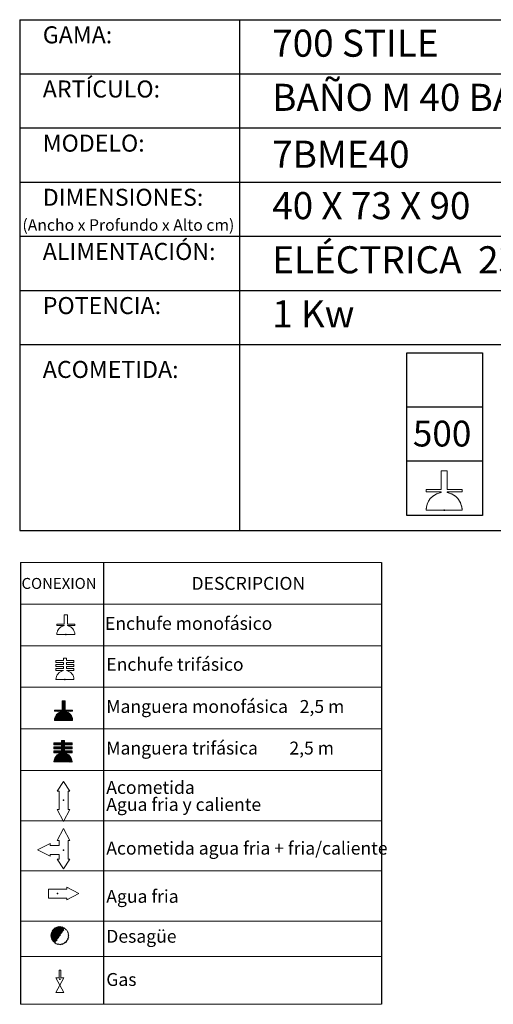
# Model space of a CAD drawing. Units: millimetres. Extents: x 10 to 13.34, y 8.19 to 10.01.
# Drawn here: x 11.02 to 11.89, y 8.19 to 10.01 of the extents above; entities that cross this region are included whole.
import ezdxf

# ---------------------------------------------------------------- set-up
doc = ezdxf.new("R2010")
doc.units = ezdxf.units.MM
doc.linetypes.add('HIDDEN', pattern=[1.905, 1.27, -0.635])
for name, color, linetype in [('MAQGRANITA', 234, 'Continuous'), ('TEXTMAQGRANITA', 7, 'Continuous'), ('ZZ-ACOMELECT', 1, 'Continuous'), ('ZZ-ACOMGAS', 30, 'Continuous'), ('ZZ-ACOMH2O', 150, 'Continuous')]:
    doc.layers.add(name, color=color, linetype=linetype)
doc.styles.get("Standard").update_dxf_attribs({"font": 'arial.ttf'})

# ---------------------------------------------------------------- blocks, each defined once
blk = doc.blocks.new('A$C1FF85C84')
at = {"layer": 'ZZ-ACOMELECT'}
for p, q in [((0, 0), (0, 0.35)), ((0, 0.35), (0.75, 0.35)), ((0.25, 0), (0.25, 0.35)), ((0.5, 0), (0.5, 0.35)), ((0.75, 0.35), (0.75, 0)), ((0.75, 0), (0, 0))]:
    blk.add_line(p, q, dxfattribs=at)

msp = doc.modelspace()

# ---------------------------------------------------------------- linework, layer by layer
at = {"color": 0, "linetype": 'Continuous', "lineweight": 0}
for p, q in [((11.6861, 9.0078), (11.0184, 9.0078)), ((11.0184, 8.931), (11.6861, 8.931)), ((11.0184, 8.8542), (11.6861, 8.8542)), ((11.0184, 8.7775), (11.6861, 8.7775)), ((11.0184, 8.7007), (11.6861, 8.7007)), ((11.0184, 8.6239), (11.6861, 8.6239)), ((11.0184, 8.531), (11.6861, 8.531)), ((11.0184, 8.4382), (11.6861, 8.4382)), ((11.0184, 8.3453), (11.6861, 8.3453)), ((11.0184, 8.2804), (11.6861, 8.2804)), ((11.0184, 8.192), (11.6861, 8.192))]:
    msp.add_line(p, q, dxfattribs=at)
at = {"color": 7, "linetype": 'Continuous'}
for p, q in [((11.098, 8.569), (11.0988, 8.569)), ((11.0981, 8.4767), (11.0989, 8.4767)), ((11.0868, 8.3965), (11.0868, 8.3957)), ((11.0914, 8.2384), (11.0922, 8.2384))]:
    msp.add_line(p, q, dxfattribs=at)
for p in [(11.098, 8.569), (11.0981, 8.4767), (11.0868, 8.3965), (11.0914, 8.2384)]:
    msp.add_point(p, dxfattribs=at)
at = {"layer": 'MAQGRANITA'}
for p, q in [((11.017, 10.0103), (11.017, 9.067)), ((11.017, 10.0103), (13.3446, 10.0103)), ((11.4233, 10.0103), (11.4233, 9.067)), ((11.017, 9.9103), (13.3446, 9.9103)), ((11.017, 9.8103), (13.3446, 9.8103)), ((11.017, 9.7103), (13.3446, 9.7103)), ((11.017, 9.6103), (13.3446, 9.6103)), ((11.017, 9.5103), (13.3446, 9.5103)), ((11.017, 9.4103), (13.3446, 9.4103)), ((11.017, 9.067), (13.3446, 9.067))]:
    msp.add_line(p, q, dxfattribs=at)
at = {"layer": 'TEXTMAQGRANITA'}
for p, q in [((11.0184, 9.0078), (11.0184, 8.192)), ((11.1721, 9.0078), (11.1721, 8.192)), ((11.6861, 9.0078), (11.6861, 8.192))]:
    msp.add_line(p, q, dxfattribs=at)
at = {"layer": 'ZZ-ACOMELECT', "linetype": 'Continuous', "lineweight": 15}
for p, q in [((11.796, 9.1424), (11.796, 9.1771)), ((11.796, 9.1771), (11.8073, 9.1771)), ((11.8073, 9.1771), (11.8073, 9.1424)), ((11.7683, 9.1382), (11.7683, 9.1424)), ((11.7683, 9.1424), (11.796, 9.1424)), ((11.796, 9.1382), (11.7683, 9.1382)), ((11.796, 9.1371), (11.796, 9.1382)), ((11.8073, 9.1424), (11.835, 9.1424)), ((11.835, 9.1382), (11.8073, 9.1382)), ((11.8073, 9.1382), (11.8073, 9.1371)), ((11.835, 9.1424), (11.835, 9.1382)), ((11.835, 9.1043), (11.7683, 9.1043)), ((11.0995, 8.8938), (11.0995, 8.9112)), ((11.0995, 8.9112), (11.1051, 8.9112)), ((11.1051, 8.9112), (11.1051, 8.8938)), ((11.0856, 8.8918), (11.0856, 8.8938)), ((11.0856, 8.8938), (11.0995, 8.8938)), ((11.0995, 8.8918), (11.0856, 8.8918)), ((11.0995, 8.8912), (11.0995, 8.8918)), ((11.1051, 8.8938), (11.119, 8.8938)), ((11.119, 8.8918), (11.1051, 8.8918)), ((11.1051, 8.8918), (11.1051, 8.8912)), ((11.119, 8.8938), (11.119, 8.8918)), ((11.119, 8.8748), (11.0856, 8.8748)), ((11.084, 8.8234), (11.084, 8.8267)), ((11.084, 8.8267), (11.0978, 8.8267)), ((11.0978, 8.8234), (11.084, 8.8234)), ((11.084, 8.8161), (11.084, 8.8194)), ((11.084, 8.8194), (11.0978, 8.8194)), ((11.0978, 8.8267), (11.0978, 8.8315)), ((11.0978, 8.8315), (11.1035, 8.8315)), ((11.0978, 8.8194), (11.0978, 8.8234)), ((11.1035, 8.8315), (11.1035, 8.8267)), ((11.1035, 8.8267), (11.1173, 8.8267)), ((11.1173, 8.8234), (11.1035, 8.8234)), ((11.1035, 8.8234), (11.1035, 8.8194)), ((11.1035, 8.8194), (11.1173, 8.8194)), ((11.1173, 8.8267), (11.1173, 8.8234)), ((11.1173, 8.8194), (11.1173, 8.8161)), ((11.0978, 8.8161), (11.084, 8.8161)), ((11.084, 8.8087), (11.084, 8.8121)), ((11.084, 8.8121), (11.0978, 8.8121)), ((11.0978, 8.8087), (11.084, 8.8087)), ((11.0978, 8.8121), (11.0978, 8.8161)), ((11.0978, 8.8082), (11.0978, 8.8087)), ((11.1173, 8.8161), (11.1035, 8.8161)), ((11.1035, 8.8161), (11.1035, 8.8121)), ((11.1035, 8.8121), (11.1173, 8.8121)), ((11.1173, 8.8087), (11.1035, 8.8087)), ((11.1035, 8.8087), (11.1035, 8.8082)), ((11.1173, 8.8121), (11.1173, 8.8087)), ((11.1173, 8.7918), (11.084, 8.7918)), ((11.0953, 8.7352), (11.0953, 8.7526)), ((11.0953, 8.7526), (11.1009, 8.7526)), ((11.1009, 8.7526), (11.1009, 8.7352)), ((11.0815, 8.7332), (11.0815, 8.7352)), ((11.0815, 8.7352), (11.0953, 8.7352)), ((11.0953, 8.7332), (11.0815, 8.7332)), ((11.0953, 8.7326), (11.0953, 8.7332)), ((11.1009, 8.7352), (11.1148, 8.7352)), ((11.1148, 8.7332), (11.1009, 8.7332)), ((11.1009, 8.7332), (11.1009, 8.7326)), ((11.1148, 8.7352), (11.1148, 8.7332)), ((11.1148, 8.7162), (11.0815, 8.7162)), ((11.0804, 8.6712), (11.0804, 8.6746)), ((11.0804, 8.6746), (11.0943, 8.6746)), ((11.0943, 8.6746), (11.0943, 8.6793)), ((11.0943, 8.6793), (11.0999, 8.6793)), ((11.0999, 8.6793), (11.0999, 8.6746)), ((11.0999, 8.6746), (11.1138, 8.6746)), ((11.1138, 8.6746), (11.1138, 8.6712)), ((11.0943, 8.6712), (11.0804, 8.6712)), ((11.0804, 8.6639), (11.0804, 8.6672)), ((11.0804, 8.6672), (11.0943, 8.6672)), ((11.0943, 8.6639), (11.0804, 8.6639)), ((11.0804, 8.6566), (11.0804, 8.6599)), ((11.0804, 8.6599), (11.0943, 8.6599)), ((11.0943, 8.6566), (11.0804, 8.6566)), ((11.0943, 8.6672), (11.0943, 8.6712)), ((11.0943, 8.6599), (11.0943, 8.6639)), ((11.0943, 8.656), (11.0943, 8.6566)), ((11.1138, 8.6712), (11.0999, 8.6712)), ((11.0999, 8.6712), (11.0999, 8.6672)), ((11.0999, 8.6672), (11.1138, 8.6672)), ((11.1138, 8.6639), (11.0999, 8.6639)), ((11.0999, 8.6639), (11.0999, 8.6599)), ((11.0999, 8.6599), (11.1138, 8.6599)), ((11.1138, 8.6566), (11.0999, 8.6566)), ((11.0999, 8.6566), (11.0999, 8.656)), ((11.1138, 8.6672), (11.1138, 8.6639)), ((11.1138, 8.6599), (11.1138, 8.6566)), ((11.1138, 8.6396), (11.0804, 8.6396))]:
    msp.add_line(p, q, dxfattribs=at)
at = {"layer": 'ZZ-ACOMELECT', "linetype": 'HIDDEN', "lineweight": 0}
for p, q in [((11.796, 9.1771), (11.8073, 9.1771)), ((11.796, 9.1424), (11.796, 9.1771)), ((11.8073, 9.1771), (11.8073, 9.1424)), ((11.7683, 9.1424), (11.796, 9.1424)), ((11.7683, 9.1382), (11.7683, 9.1424)), ((11.796, 9.1382), (11.7683, 9.1382)), ((11.796, 9.1371), (11.796, 9.1382)), ((11.8073, 9.1424), (11.835, 9.1424)), ((11.835, 9.1382), (11.8073, 9.1382)), ((11.8073, 9.1382), (11.8073, 9.1371)), ((11.835, 9.1424), (11.835, 9.1382)), ((11.835, 9.1043), (11.7683, 9.1043)), ((11.0995, 8.9112), (11.1051, 8.9112)), ((11.0995, 8.8938), (11.0995, 8.9112)), ((11.1051, 8.9112), (11.1051, 8.8938)), ((11.0856, 8.8938), (11.0995, 8.8938)), ((11.0856, 8.8918), (11.0856, 8.8938)), ((11.0995, 8.8918), (11.0856, 8.8918)), ((11.0995, 8.8912), (11.0995, 8.8918)), ((11.1051, 8.8938), (11.119, 8.8938)), ((11.119, 8.8918), (11.1051, 8.8918)), ((11.1051, 8.8918), (11.1051, 8.8912)), ((11.119, 8.8938), (11.119, 8.8918)), ((11.119, 8.8748), (11.0856, 8.8748))]:
    msp.add_line(p, q, dxfattribs=at)
at = {"layer": 'ZZ-ACOMELECT', "color": 7, "linetype": 'Continuous'}
for p, q in [((11.8017, 9.1043), (11.8032, 9.1043)), ((11.1023, 8.8748), (11.1031, 8.8748)), ((11.1007, 8.7918), (11.1014, 8.7918))]:
    msp.add_line(p, q, dxfattribs=at)
at = {"layer": 'ZZ-ACOMELECT', "color": 1}
for p, q in [((11.0953, 8.7515), (11.0964, 8.7526)), ((11.0953, 8.75), (11.0979, 8.7526)), ((11.0953, 8.7485), (11.0994, 8.7526)), ((11.0953, 8.747), (11.1009, 8.7526)), ((11.0953, 8.7515), (11.0964, 8.7526)), ((11.0953, 8.75), (11.0979, 8.7526)), ((11.0953, 8.7485), (11.0994, 8.7526)), ((11.0953, 8.747), (11.1009, 8.7526)), ((11.0953, 8.7455), (11.1009, 8.7512)), ((11.0953, 8.7455), (11.1009, 8.7512)), ((11.0953, 8.744), (11.1009, 8.7497)), ((11.0953, 8.744), (11.1009, 8.7497)), ((11.0953, 8.7425), (11.1009, 8.7482)), ((11.0953, 8.7425), (11.1009, 8.7482)), ((11.0953, 8.741), (11.1009, 8.7467)), ((11.0953, 8.741), (11.1009, 8.7467)), ((11.0815, 8.7167), (11.1009, 8.7362)), ((11.0815, 8.7167), (11.1009, 8.7362)), ((11.0815, 8.7347), (11.082, 8.7352)), ((11.0815, 8.7332), (11.0835, 8.7352)), ((11.0815, 8.7347), (11.082, 8.7352)), ((11.0815, 8.7332), (11.0835, 8.7352)), ((11.0816, 8.7183), (11.1009, 8.7377)), ((11.0816, 8.7183), (11.1009, 8.7377)), ((11.082, 8.7202), (11.0941, 8.7323)), ((11.082, 8.7202), (11.0941, 8.7323)), ((11.0824, 8.7162), (11.1015, 8.7352)), ((11.0824, 8.7162), (11.1015, 8.7352)), ((11.0827, 8.7224), (11.0919, 8.7316)), ((11.0827, 8.7224), (11.0919, 8.7316)), ((11.083, 8.7332), (11.085, 8.7352)), ((11.083, 8.7332), (11.085, 8.7352)), ((11.0839, 8.7162), (11.103, 8.7352)), ((11.0839, 8.7162), (11.103, 8.7352)), ((11.0844, 8.7332), (11.0865, 8.7352)), ((11.0844, 8.7332), (11.0865, 8.7352)), ((11.0844, 8.7257), (11.0886, 8.7299)), ((11.0844, 8.7257), (11.0886, 8.7299)), ((11.0854, 8.7162), (11.1017, 8.7324)), ((11.0854, 8.7162), (11.1017, 8.7324)), ((11.0859, 8.7332), (11.088, 8.7352)), ((11.0859, 8.7332), (11.088, 8.7352)), ((11.0869, 8.7162), (11.1029, 8.7321)), ((11.0869, 8.7162), (11.1029, 8.7321)), ((11.0874, 8.7332), (11.0895, 8.7352)), ((11.0874, 8.7332), (11.0895, 8.7352)), ((11.0884, 8.7162), (11.104, 8.7318)), ((11.0884, 8.7162), (11.104, 8.7318)), ((11.0889, 8.7332), (11.091, 8.7352)), ((11.0889, 8.7332), (11.091, 8.7352)), ((11.0899, 8.7162), (11.1051, 8.7313)), ((11.0899, 8.7162), (11.1051, 8.7313)), ((11.0904, 8.7332), (11.0925, 8.7352)), ((11.0904, 8.7332), (11.0925, 8.7352)), ((11.0914, 8.7162), (11.1061, 8.7308)), ((11.0914, 8.7162), (11.1061, 8.7308)), ((11.0919, 8.7332), (11.094, 8.7352)), ((11.0919, 8.7332), (11.094, 8.7352)), ((11.0929, 8.7162), (11.107, 8.7303)), ((11.0929, 8.7162), (11.107, 8.7303)), ((11.0934, 8.7332), (11.1009, 8.7407)), ((11.0934, 8.7332), (11.1009, 8.7407)), ((11.0944, 8.7162), (11.1079, 8.7297)), ((11.0944, 8.7162), (11.1079, 8.7297)), ((11.0949, 8.7332), (11.1009, 8.7392)), ((11.0949, 8.7332), (11.1009, 8.7392)), ((11.0953, 8.7395), (11.1009, 8.7452)), ((11.0953, 8.7395), (11.1009, 8.7452)), ((11.0953, 8.738), (11.1009, 8.7437)), ((11.0953, 8.738), (11.1009, 8.7437)), ((11.0953, 8.7365), (11.1009, 8.7422)), ((11.0953, 8.7365), (11.1009, 8.7422)), ((11.0959, 8.7162), (11.1087, 8.729)), ((11.0959, 8.7162), (11.1087, 8.729)), ((11.0974, 8.7162), (11.1095, 8.7283)), ((11.0974, 8.7162), (11.1095, 8.7283)), ((11.1024, 8.7332), (11.1045, 8.7352)), ((11.1024, 8.7332), (11.1045, 8.7352)), ((11.1039, 8.7332), (11.106, 8.7352)), ((11.1039, 8.7332), (11.106, 8.7352)), ((11.1054, 8.7332), (11.1075, 8.7352)), ((11.1054, 8.7332), (11.1075, 8.7352)), ((11.1069, 8.7332), (11.109, 8.7352)), ((11.1069, 8.7332), (11.109, 8.7352)), ((11.1084, 8.7332), (11.1105, 8.7352)), ((11.1084, 8.7332), (11.1105, 8.7352)), ((11.1099, 8.7332), (11.112, 8.7352)), ((11.1099, 8.7332), (11.112, 8.7352)), ((11.1114, 8.7332), (11.1135, 8.7352)), ((11.1114, 8.7332), (11.1135, 8.7352)), ((11.1129, 8.7332), (11.1148, 8.7351)), ((11.1129, 8.7332), (11.1148, 8.7351)), ((11.1144, 8.7332), (11.1148, 8.7336)), ((11.1144, 8.7332), (11.1148, 8.7336)), ((11.0989, 8.7162), (11.1103, 8.7276)), ((11.0989, 8.7162), (11.1103, 8.7276)), ((11.1004, 8.7162), (11.111, 8.7268)), ((11.1004, 8.7162), (11.111, 8.7268)), ((11.1019, 8.7162), (11.1116, 8.7259)), ((11.1019, 8.7162), (11.1116, 8.7259)), ((11.1034, 8.7162), (11.1122, 8.725)), ((11.1034, 8.7162), (11.1122, 8.725)), ((11.1049, 8.7162), (11.1128, 8.7241)), ((11.1049, 8.7162), (11.1128, 8.7241)), ((11.1064, 8.7162), (11.1133, 8.7231)), ((11.1064, 8.7162), (11.1133, 8.7231)), ((11.1079, 8.7162), (11.1137, 8.722)), ((11.1079, 8.7162), (11.1137, 8.722)), ((11.1094, 8.7162), (11.1141, 8.7209)), ((11.1094, 8.7162), (11.1141, 8.7209)), ((11.1109, 8.7162), (11.1144, 8.7197)), ((11.1109, 8.7162), (11.1144, 8.7197)), ((11.1124, 8.7162), (11.1146, 8.7184)), ((11.1124, 8.7162), (11.1146, 8.7184)), ((11.1139, 8.7162), (11.1148, 8.7171)), ((11.1139, 8.7162), (11.1148, 8.7171)), ((11.0804, 8.6738), (11.0812, 8.6746)), ((11.0804, 8.6723), (11.0827, 8.6746)), ((11.0804, 8.6738), (11.0812, 8.6746)), ((11.0804, 8.6723), (11.0827, 8.6746)), ((11.0809, 8.6712), (11.0842, 8.6746)), ((11.0809, 8.6712), (11.0842, 8.6746)), ((11.0824, 8.6712), (11.0857, 8.6746)), ((11.0824, 8.6712), (11.0857, 8.6746)), ((11.0839, 8.6712), (11.0872, 8.6746)), ((11.0839, 8.6712), (11.0872, 8.6746)), ((11.0854, 8.6712), (11.0887, 8.6746)), ((11.0854, 8.6712), (11.0887, 8.6746)), ((11.0869, 8.6712), (11.0902, 8.6746)), ((11.0869, 8.6712), (11.0902, 8.6746)), ((11.0884, 8.6712), (11.0917, 8.6746)), ((11.0884, 8.6712), (11.0917, 8.6746)), ((11.0899, 8.6712), (11.0932, 8.6746)), ((11.0899, 8.6712), (11.0932, 8.6746)), ((11.0914, 8.6712), (11.0995, 8.6793)), ((11.0914, 8.6712), (11.0995, 8.6793)), ((11.0915, 8.6639), (11.1022, 8.6746)), ((11.0915, 8.6639), (11.1022, 8.6746)), ((11.0929, 8.6712), (11.0999, 8.6783)), ((11.0929, 8.6712), (11.0999, 8.6783)), ((11.0943, 8.6786), (11.095, 8.6793)), ((11.0943, 8.6771), (11.0965, 8.6793)), ((11.0943, 8.6756), (11.098, 8.6793)), ((11.0943, 8.6786), (11.095, 8.6793)), ((11.0943, 8.6771), (11.0965, 8.6793)), ((11.0943, 8.6756), (11.098, 8.6793)), ((11.0943, 8.6712), (11.0999, 8.6768)), ((11.0943, 8.6712), (11.0999, 8.6768)), ((11.0943, 8.6697), (11.0999, 8.6753)), ((11.0943, 8.6697), (11.0999, 8.6753)), ((11.0943, 8.6682), (11.1007, 8.6746)), ((11.0943, 8.6682), (11.1007, 8.6746)), ((11.1004, 8.6712), (11.1037, 8.6746)), ((11.1004, 8.6712), (11.1037, 8.6746)), ((11.1019, 8.6712), (11.1052, 8.6746)), ((11.1019, 8.6712), (11.1052, 8.6746)), ((11.1034, 8.6712), (11.1067, 8.6746)), ((11.1034, 8.6712), (11.1067, 8.6746)), ((11.1048, 8.6712), (11.1082, 8.6746)), ((11.1048, 8.6712), (11.1082, 8.6746)), ((11.1063, 8.6712), (11.1097, 8.6746)), ((11.1063, 8.6712), (11.1097, 8.6746)), ((11.1078, 8.6712), (11.1112, 8.6746)), ((11.1078, 8.6712), (11.1112, 8.6746)), ((11.1093, 8.6712), (11.1127, 8.6746)), ((11.1093, 8.6712), (11.1127, 8.6746)), ((11.1108, 8.6712), (11.1138, 8.6742)), ((11.1108, 8.6712), (11.1138, 8.6742)), ((11.0804, 8.6663), (11.0814, 8.6672)), ((11.0804, 8.6648), (11.0829, 8.6672)), ((11.0804, 8.6663), (11.0814, 8.6672)), ((11.0804, 8.6648), (11.0829, 8.6672)), ((11.0804, 8.6588), (11.0815, 8.6599)), ((11.0804, 8.6573), (11.083, 8.6599)), ((11.0804, 8.6588), (11.0815, 8.6599)), ((11.0804, 8.6573), (11.083, 8.6599)), ((11.0805, 8.6409), (11.0999, 8.6603)), ((11.0805, 8.6409), (11.0999, 8.6603)), ((11.0807, 8.6396), (11.101, 8.6599)), ((11.0807, 8.6396), (11.101, 8.6599)), ((11.0807, 8.6426), (11.0941, 8.656)), ((11.0807, 8.6426), (11.0941, 8.656)), ((11.0811, 8.6639), (11.0844, 8.6672)), ((11.0811, 8.6639), (11.0844, 8.6672)), ((11.0812, 8.6566), (11.0845, 8.6599)), ((11.0812, 8.6566), (11.0845, 8.6599)), ((11.0812, 8.6446), (11.0921, 8.6555)), ((11.0812, 8.6446), (11.0921, 8.6555)), ((11.0822, 8.6396), (11.1025, 8.6599)), ((11.0822, 8.6396), (11.1025, 8.6599)), ((11.0825, 8.6639), (11.0859, 8.6672)), ((11.0825, 8.6639), (11.0859, 8.6672)), ((11.0827, 8.6566), (11.086, 8.6599)), ((11.0827, 8.6566), (11.086, 8.6599)), ((11.0837, 8.6396), (11.1001, 8.656)), ((11.0837, 8.6396), (11.1001, 8.656)), ((11.084, 8.6639), (11.0874, 8.6672)), ((11.084, 8.6639), (11.0874, 8.6672)), ((11.0842, 8.6566), (11.0875, 8.6599)), ((11.0842, 8.6566), (11.0875, 8.6599)), ((11.0852, 8.6396), (11.1013, 8.6557)), ((11.0852, 8.6396), (11.1013, 8.6557)), ((11.0855, 8.6639), (11.0889, 8.6672)), ((11.0855, 8.6639), (11.0889, 8.6672)), ((11.0857, 8.6566), (11.089, 8.6599)), ((11.0857, 8.6566), (11.089, 8.6599)), ((11.0867, 8.6396), (11.1024, 8.6554)), ((11.0867, 8.6396), (11.1024, 8.6554)), ((11.087, 8.6639), (11.0904, 8.6672)), ((11.087, 8.6639), (11.0904, 8.6672)), ((11.0872, 8.6566), (11.0905, 8.6599)), ((11.0872, 8.6566), (11.0905, 8.6599)), ((11.0885, 8.6639), (11.0919, 8.6672)), ((11.0885, 8.6639), (11.0919, 8.6672)), ((11.0887, 8.6566), (11.092, 8.6599)), ((11.0887, 8.6566), (11.092, 8.6599)), ((11.09, 8.6639), (11.0934, 8.6672)), ((11.09, 8.6639), (11.0934, 8.6672)), ((11.0902, 8.6566), (11.0935, 8.6599)), ((11.0902, 8.6566), (11.0935, 8.6599)), ((11.0917, 8.6566), (11.1023, 8.6672)), ((11.0917, 8.6566), (11.1023, 8.6672)), ((11.093, 8.6639), (11.0999, 8.6708)), ((11.093, 8.6639), (11.0999, 8.6708)), ((11.0932, 8.6566), (11.0999, 8.6633)), ((11.0932, 8.6566), (11.0999, 8.6633)), ((11.0943, 8.6637), (11.0999, 8.6693)), ((11.0943, 8.6637), (11.0999, 8.6693)), ((11.0943, 8.6622), (11.0999, 8.6678)), ((11.0943, 8.6622), (11.0999, 8.6678)), ((11.0943, 8.6607), (11.1008, 8.6672)), ((11.0943, 8.6607), (11.1008, 8.6672)), ((11.0943, 8.6562), (11.0999, 8.6618)), ((11.0943, 8.6562), (11.0999, 8.6618)), ((11.1005, 8.6639), (11.1038, 8.6672)), ((11.1005, 8.6639), (11.1038, 8.6672)), ((11.1007, 8.6566), (11.104, 8.6599)), ((11.1007, 8.6566), (11.104, 8.6599)), ((11.102, 8.6639), (11.1053, 8.6672)), ((11.102, 8.6639), (11.1053, 8.6672)), ((11.1022, 8.6566), (11.1055, 8.6599)), ((11.1022, 8.6566), (11.1055, 8.6599)), ((11.1035, 8.6639), (11.1068, 8.6672)), ((11.1035, 8.6639), (11.1068, 8.6672)), ((11.1037, 8.6566), (11.107, 8.6599)), ((11.1037, 8.6566), (11.107, 8.6599)), ((11.105, 8.6639), (11.1083, 8.6672)), ((11.105, 8.6639), (11.1083, 8.6672)), ((11.1051, 8.6566), (11.1085, 8.6599)), ((11.1051, 8.6566), (11.1085, 8.6599)), ((11.1065, 8.6639), (11.1098, 8.6672)), ((11.1065, 8.6639), (11.1098, 8.6672)), ((11.1066, 8.6566), (11.11, 8.6599)), ((11.1066, 8.6566), (11.11, 8.6599)), ((11.108, 8.6639), (11.1113, 8.6672)), ((11.108, 8.6639), (11.1113, 8.6672)), ((11.1081, 8.6566), (11.1115, 8.6599)), ((11.1081, 8.6566), (11.1115, 8.6599)), ((11.1095, 8.6639), (11.1128, 8.6672)), ((11.1095, 8.6639), (11.1128, 8.6672)), ((11.1096, 8.6566), (11.113, 8.6599)), ((11.1096, 8.6566), (11.113, 8.6599)), ((11.111, 8.6639), (11.1138, 8.6667)), ((11.111, 8.6639), (11.1138, 8.6667)), ((11.1111, 8.6566), (11.1138, 8.6592)), ((11.1111, 8.6566), (11.1138, 8.6592)), ((11.1123, 8.6712), (11.1138, 8.6727)), ((11.1123, 8.6712), (11.1138, 8.6727)), ((11.1125, 8.6639), (11.1138, 8.6652)), ((11.1125, 8.6639), (11.1138, 8.6652)), ((11.1126, 8.6566), (11.1138, 8.6577)), ((11.1126, 8.6566), (11.1138, 8.6577)), ((11.0822, 8.6471), (11.0895, 8.6544)), ((11.0822, 8.6471), (11.0895, 8.6544)), ((11.0882, 8.6396), (11.1035, 8.655)), ((11.0882, 8.6396), (11.1035, 8.655)), ((11.0897, 8.6396), (11.1046, 8.6545)), ((11.0897, 8.6396), (11.1046, 8.6545)), ((11.0912, 8.6396), (11.1055, 8.654)), ((11.0912, 8.6396), (11.1055, 8.654)), ((11.0926, 8.6396), (11.1064, 8.6534)), ((11.0926, 8.6396), (11.1064, 8.6534)), ((11.0941, 8.6396), (11.1073, 8.6528)), ((11.0941, 8.6396), (11.1073, 8.6528)), ((11.0956, 8.6396), (11.1081, 8.6521)), ((11.0956, 8.6396), (11.1081, 8.6521)), ((11.0971, 8.6396), (11.1089, 8.6513)), ((11.0971, 8.6396), (11.1089, 8.6513)), ((11.0986, 8.6396), (11.1096, 8.6506)), ((11.0986, 8.6396), (11.1096, 8.6506)), ((11.1001, 8.6396), (11.1103, 8.6498)), ((11.1001, 8.6396), (11.1103, 8.6498)), ((11.1016, 8.6396), (11.1109, 8.6489)), ((11.1016, 8.6396), (11.1109, 8.6489)), ((11.1031, 8.6396), (11.1115, 8.648)), ((11.1031, 8.6396), (11.1115, 8.648)), ((11.1046, 8.6396), (11.112, 8.647)), ((11.1046, 8.6396), (11.112, 8.647)), ((11.1061, 8.6396), (11.1125, 8.646)), ((11.1061, 8.6396), (11.1125, 8.646)), ((11.1076, 8.6396), (11.1129, 8.6449)), ((11.1076, 8.6396), (11.1129, 8.6449)), ((11.1091, 8.6396), (11.1132, 8.6437)), ((11.1091, 8.6396), (11.1132, 8.6437)), ((11.1106, 8.6396), (11.1135, 8.6425)), ((11.1106, 8.6396), (11.1135, 8.6425)), ((11.1121, 8.6396), (11.1137, 8.6412)), ((11.1121, 8.6396), (11.1137, 8.6412)), ((11.1136, 8.6396), (11.1138, 8.6397)), ((11.1136, 8.6396), (11.1138, 8.6397))]:
    msp.add_line(p, q, dxfattribs=at)
at = {"layer": 'ZZ-ACOMELECT', "linetype": 'Continuous', "lineweight": 15}
for centre, radius, start, end in [((11.8017, 9.1043), 0.0333, 99.7406, 180), ((11.8017, 9.1043), 0.0333, 0, 80.2594), ((11.1023, 8.8748), 0.0167, 99.7406, 180), ((11.1023, 8.8748), 0.0167, 0, 80.2594), ((11.1007, 8.7918), 0.0167, 99.7406, 180), ((11.1007, 8.7918), 0.0167, 0, 80.2594), ((11.0981, 8.7162), 0.0167, 99.7406, 180), ((11.0981, 8.7162), 0.0167, 0, 80.2594), ((11.0971, 8.6396), 0.0167, 99.7406, 180), ((11.0971, 8.6396), 0.0167, 0, 80.2594)]:
    msp.add_arc(centre, radius, start, end, dxfattribs=at)
at = {"layer": 'ZZ-ACOMELECT', "linetype": 'HIDDEN', "lineweight": 0}
for centre, radius, start, end in [((11.8017, 9.1043), 0.0333, 99.7406, 180), ((11.8017, 9.1043), 0.0333, 0, 80.2594), ((11.1023, 8.8748), 0.0167, 99.7406, 180), ((11.1023, 8.8748), 0.0167, 0, 80.2594)]:
    msp.add_arc(centre, radius, start, end, dxfattribs=at)
at = {"layer": 'ZZ-ACOMELECT', "color": 7, "linetype": 'Continuous'}
for p in [(11.8017, 9.1043), (11.1023, 8.8748), (11.1007, 8.7918)]:
    msp.add_point(p, dxfattribs=at)
at = {"layer": 'ZZ-ACOMGAS', "linetype": 'Continuous', "lineweight": 15}
for p, q in [((11.084, 8.2406), (11.0914, 8.2272)), ((11.084, 8.2406), (11.0897, 8.2406)), ((11.0897, 8.2551), (11.0931, 8.2551)), ((11.0897, 8.2406), (11.0897, 8.2551)), ((11.0988, 8.2406), (11.0914, 8.2272)), ((11.0931, 8.2406), (11.0931, 8.2551)), ((11.0931, 8.2406), (11.0988, 8.2406)), ((11.0914, 8.2272), (11.084, 8.2139)), ((11.0914, 8.2272), (11.0988, 8.2139)), ((11.084, 8.2139), (11.0988, 8.2139))]:
    msp.add_line(p, q, dxfattribs=at)
at = {"layer": 'ZZ-ACOMH2O', "linetype": 'Continuous', "lineweight": 15}
for p, q in [((11.098, 8.6033), (11.0864, 8.5857)), ((11.1097, 8.5857), (11.098, 8.6033)), ((11.0864, 8.5857), (11.0897, 8.5857)), ((11.0897, 8.5857), (11.0897, 8.5515)), ((11.1064, 8.5857), (11.1097, 8.5857)), ((11.1064, 8.5515), (11.1064, 8.5857)), ((11.0864, 8.5515), (11.098, 8.5293)), ((11.0897, 8.5515), (11.0864, 8.5515)), ((11.098, 8.5293), (11.1097, 8.5515)), ((11.1097, 8.5515), (11.1064, 8.5515)), ((11.0864, 8.4942), (11.0981, 8.5165)), ((11.0981, 8.5165), (11.1098, 8.4942)), ((11.0898, 8.4942), (11.0864, 8.4942)), ((11.0898, 8.4855), (11.0898, 8.4942)), ((11.1098, 8.4942), (11.1064, 8.4942)), ((11.1064, 8.4942), (11.1064, 8.4601)), ((11.0501, 8.4772), (11.0731, 8.4888)), ((11.0731, 8.4655), (11.0501, 8.4772)), ((11.0731, 8.4888), (11.0731, 8.4855)), ((11.0731, 8.4855), (11.0898, 8.4855)), ((11.0898, 8.4688), (11.0731, 8.4688)), ((11.0731, 8.4688), (11.0731, 8.4655)), ((11.0981, 8.4424), (11.0864, 8.4601)), ((11.0864, 8.4601), (11.0898, 8.4601)), ((11.0898, 8.4601), (11.0898, 8.4688)), ((11.1098, 8.4601), (11.0981, 8.4424)), ((11.1064, 8.4601), (11.1098, 8.4601)), ((11.0702, 8.3882), (11.0702, 8.4049)), ((11.0702, 8.4049), (11.1043, 8.4049)), ((11.1043, 8.4049), (11.1043, 8.4082)), ((11.1043, 8.4082), (11.1266, 8.3965)), ((11.1043, 8.3882), (11.0702, 8.3882)), ((11.1266, 8.3965), (11.1043, 8.3849)), ((11.1043, 8.3849), (11.1043, 8.3882))]:
    msp.add_line(p, q, dxfattribs=at)
at = {"layer": 'ZZ-ACOMH2O', "color": 150}
for p, q in [((11.0745, 8.3191), (11.0909, 8.3355)), ((11.0745, 8.3191), (11.0909, 8.3355)), ((11.0746, 8.3177), (11.0924, 8.3355)), ((11.0746, 8.3177), (11.0924, 8.3355)), ((11.0747, 8.3208), (11.0893, 8.3354)), ((11.0747, 8.3208), (11.0893, 8.3354)), ((11.0747, 8.3163), (11.0937, 8.3353)), ((11.0747, 8.3163), (11.0937, 8.3353)), ((11.075, 8.3226), (11.0875, 8.3351)), ((11.075, 8.3151), (11.095, 8.3351)), ((11.075, 8.3226), (11.0875, 8.3351)), ((11.075, 8.3151), (11.095, 8.3351)), ((11.0753, 8.3139), (11.0961, 8.3348)), ((11.0753, 8.3139), (11.0961, 8.3348)), ((11.0756, 8.3247), (11.0853, 8.3344)), ((11.0756, 8.3247), (11.0853, 8.3344)), ((11.0757, 8.3128), (11.0972, 8.3344)), ((11.0757, 8.3128), (11.0972, 8.3344)), ((11.0761, 8.3117), (11.0983, 8.3339)), ((11.0761, 8.3117), (11.0983, 8.3339)), ((11.0766, 8.3108), (11.0993, 8.3334)), ((11.0766, 8.3108), (11.0993, 8.3334)), ((11.0771, 8.3277), (11.0824, 8.333)), ((11.0771, 8.3277), (11.0824, 8.333)), ((11.0772, 8.3098), (11.1002, 8.3329)), ((11.0772, 8.3098), (11.1002, 8.3329)), ((11.0778, 8.3089), (11.0984, 8.3295)), ((11.0778, 8.3089), (11.0984, 8.3295)), ((11.1004, 8.3315), (11.1011, 8.3322)), ((11.1004, 8.3315), (11.1011, 8.3322)), ((11.1012, 8.3308), (11.1019, 8.3316)), ((11.1012, 8.3308), (11.1019, 8.3316)), ((11.102, 8.3301), (11.1027, 8.3309)), ((11.102, 8.3301), (11.1027, 8.3309)), ((11.1027, 8.3294), (11.1035, 8.3301)), ((11.1027, 8.3294), (11.1035, 8.3301)), ((11.1034, 8.3286), (11.1042, 8.3293)), ((11.1034, 8.3286), (11.1042, 8.3293)), ((11.1041, 8.3277), (11.1048, 8.3285)), ((11.1041, 8.3277), (11.1048, 8.3285)), ((11.0785, 8.3081), (11.0953, 8.325)), ((11.0785, 8.3081), (11.0953, 8.325)), ((11.0792, 8.3073), (11.0923, 8.3204)), ((11.0792, 8.3073), (11.0923, 8.3204)), ((11.0799, 8.3066), (11.0892, 8.3158)), ((11.0799, 8.3066), (11.0892, 8.3158)), ((11.0807, 8.3059), (11.0861, 8.3113)), ((11.0807, 8.3059), (11.0861, 8.3113)), ((11.1036, 8.3092), (11.1065, 8.3122)), ((11.1036, 8.3092), (11.1065, 8.3122)), ((11.1047, 8.3268), (11.1054, 8.3276)), ((11.1047, 8.3268), (11.1054, 8.3276)), ((11.1052, 8.3258), (11.106, 8.3266)), ((11.1052, 8.3258), (11.106, 8.3266)), ((11.1056, 8.3128), (11.1073, 8.3145)), ((11.1056, 8.3128), (11.1073, 8.3145)), ((11.1057, 8.3248), (11.1064, 8.3256)), ((11.1057, 8.3248), (11.1064, 8.3256)), ((11.1061, 8.3237), (11.1069, 8.3245)), ((11.1061, 8.3237), (11.1069, 8.3245)), ((11.1064, 8.3226), (11.1072, 8.3234)), ((11.1064, 8.3226), (11.1072, 8.3234)), ((11.1064, 8.3151), (11.1077, 8.3164)), ((11.1064, 8.3151), (11.1077, 8.3164)), ((11.1066, 8.3213), (11.1075, 8.3222)), ((11.1066, 8.3213), (11.1075, 8.3222)), ((11.1067, 8.3169), (11.1079, 8.318)), ((11.1067, 8.3169), (11.1079, 8.318)), ((11.1068, 8.32), (11.1077, 8.3209)), ((11.1068, 8.32), (11.1077, 8.3209)), ((11.1068, 8.3185), (11.1079, 8.3195)), ((11.1068, 8.3185), (11.1079, 8.3195)), ((11.0816, 8.3052), (11.0831, 8.3067)), ((11.0816, 8.3052), (11.0831, 8.3067)), ((11.0825, 8.3046), (11.0832, 8.3054)), ((11.0825, 8.3046), (11.0832, 8.3054)), ((11.0834, 8.3041), (11.0842, 8.3049)), ((11.0834, 8.3041), (11.0842, 8.3049)), ((11.0844, 8.3036), (11.0852, 8.3044)), ((11.0844, 8.3036), (11.0852, 8.3044)), ((11.0855, 8.3032), (11.0863, 8.304)), ((11.0855, 8.3032), (11.0863, 8.304)), ((11.0866, 8.3028), (11.0875, 8.3036)), ((11.0866, 8.3028), (11.0875, 8.3036)), ((11.0878, 8.3025), (11.0887, 8.3034)), ((11.0878, 8.3025), (11.0887, 8.3034)), ((11.0891, 8.3023), (11.0901, 8.3032)), ((11.0891, 8.3023), (11.0901, 8.3032)), ((11.0905, 8.3022), (11.0915, 8.3032)), ((11.0905, 8.3022), (11.0915, 8.3032)), ((11.092, 8.3022), (11.0931, 8.3033)), ((11.092, 8.3022), (11.0931, 8.3033)), ((11.0937, 8.3023), (11.095, 8.3037)), ((11.0937, 8.3023), (11.095, 8.3037)), ((11.0956, 8.3027), (11.0972, 8.3044)), ((11.0956, 8.3027), (11.0972, 8.3044)), ((11.0979, 8.3036), (11.1008, 8.3065)), ((11.0979, 8.3036), (11.1008, 8.3065)), ((11.1017, 8.3058), (11.1042, 8.3084)), ((11.1017, 8.3058), (11.1042, 8.3084))]:
    msp.add_line(p, q, dxfattribs=at)

# ---------------------------------------------------------------- block references
at = {"layer": 'ZZ-ACOMELECT', "xscale": 0.4, "yscale": 0.4, "zscale": 0.4, "rotation": 90}
msp.add_blockref('A$C1FF85C84', (11.8725, 9.0949), dxfattribs=at)

# ---------------------------------------------------------------- texts
at = {"color": 0}
for s, height, p in [('CONEXION', 0.02024, (11.0204, 8.9591)), ('DESCRIPCION', 0.023813, (11.3347, 8.9574)), ('Enchufe monofásico', 0.023813, (11.1747, 8.8835)), ('Enchufe trifásico', 0.023813, (11.1771, 8.8079)), ('Manguera monofásica   2,5 m', 0.023813, (11.1771, 8.7301)), ('Manguera trifásica        2,5 m', 0.023813, (11.1771, 8.6533)), ('Acometida', 0.02381, (11.1771, 8.5806)), ('Agua fria y caliente', 0.023813, (11.1771, 8.5491)), ('Acometida agua fria + fria/caliente', 0.023813, (11.1771, 8.4684)), ('Agua fria', 0.02381, (11.1771, 8.3794)), ('Desagüe', 0.02381, (11.1771, 8.3057)), ('Gas', 0.02381, (11.1771, 8.2259))]:
    msp.add_text(s, height=height, dxfattribs=at).set_placement(p)
at = {"layer": 'TEXTMAQGRANITA', "color": 234}
for s, height, p in [('GAMA:', 0.03143, (11.0597, 9.9666)), ('ARTÍCULO: ', 0.03143, (11.0597, 9.8666)), ('MODELO:', 0.03143, (11.0597, 9.7666)), ('DIMENSIONES:', 0.031431, (11.0597, 9.6666)), ('(Ancho x Profundo x Alto cm)', 0.021373, (11.022, 9.6205)), ('ALIMENTACIÓN:', 0.031431, (11.0597, 9.5666)), ('POTENCIA:', 0.03143, (11.0597, 9.4666)), ('ACOMETIDA:', 0.03143, (11.0597, 9.3487))]:
    msp.add_text(s, height=height, dxfattribs=at).set_placement(p)
at = {"layer": 'TEXTMAQGRANITA', "char_height": 0.05, "attachment_point": 1}
for s, insert in [('700 STILE', (11.4839, 9.9919)), ('BAÑO M 40 BAJO LIBRE GN 1/1', (11.4839, 9.8919)), ('7BME40', (11.4839, 9.7868)), ('40 X 73 X 90', (11.4839, 9.6919)), ('ELÉCTRICA  230V F+N', (11.4839, 9.5919)), ('1 Kw', (11.4839, 9.4919))]:
    msp.add_mtext_dynamic_manual_height_columns(s, width=51.263898, gutter_width=12.5, heights=[0], dxfattribs=dict(at, insert=insert))
at = {"layer": 'ZZ-ACOMELECT'}
msp.add_text('500', height=0.04763, dxfattribs=at).set_placement((11.7439, 9.2221))

doc.saveas('drawing.dxf')
